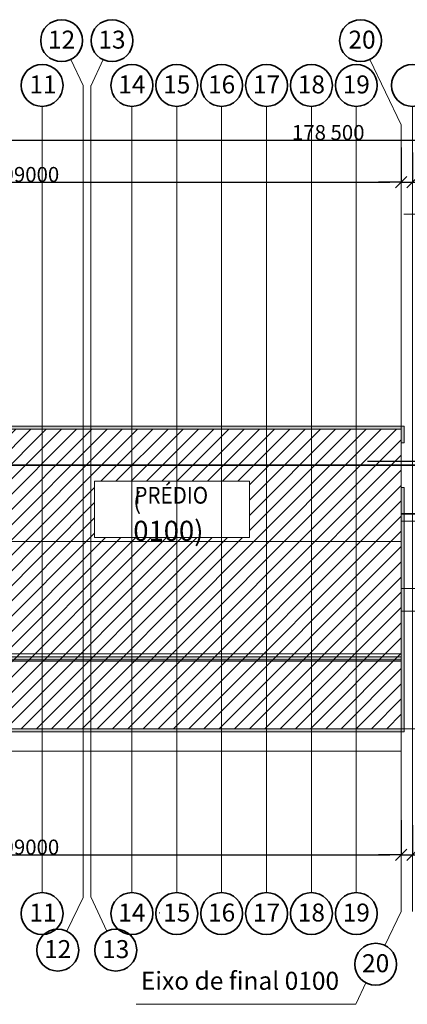
# Model space of a CAD drawing. Extents: x -54661 to 28618, y -85734 to -16196.
# Drawn here: x -19865 to -13387, y -59276 to -42837 of the extents above; entities that cross this region are included whole.
import ezdxf

# ---------------------------------------------------------------- set-up
doc = ezdxf.new("R2010")
doc.units = 0
doc.header["$LTSCALE"] = 50
doc.header["$MEASUREMENT"] = 0
doc.linetypes.add('CENTERX2', pattern=[800, 500, -100, 100, -100])
doc.linetypes.add('OO_EOIOIEOE_IAY', pattern=[670.277762, 352.777767, -176.388884, 0, -141.111112])
for name, color, linetype in [('CORR_PORT', 6, 'Continuous'), ('Наружные стены', 7, 'Continuous'), ('Размерные цепочки', 7, 'Continuous')]:
    doc.layers.add(name, color=color, linetype=linetype)
for name, color, linetype, lineweight in [('Крыши_Ном_пера__1', 7, 'Continuous', 20), ('Крыши_Ном_пера__21', 7, 'Continuous', 20), ('Мебель и оборудование_Ном_пера__2', 7, 'Continuous', 25), ('Наружные стены_Ном_пера__1', 7, 'Continuous', 20), ('Наружные стены_Ном_пера__12', 7, 'Continuous', 35), ('Наружные стены_Ном_пера__21', 7, 'Continuous', 20), ('Наружные стены_Ном_пера__214', 23, 'Continuous', 18), ('Наружные стены_Ном_пера__235', 5, 'Continuous', 18), ('Наружные стены_Ном_пера__241', 7, 'Continuous', 35), ('Наружные стены_Ном_пера__3', 7, 'Continuous', 35), ('Тексты_Ном_пера__180', 240, 'Continuous', 35), ('Тексты_Ном_пера__33', 7, 'Continuous', 20)]:
    doc.layers.add(name, color=color, linetype=linetype, lineweight=lineweight)
doc.styles.add('СГЕНЕРИР_СТИЛЬ_2', font='ARIAL.TTF')
doc.styles.add('СГЕНЕРИР_СТИЛЬ_5', font='ARIAL.TTF')
doc.styles.add('стиль2', font='ARIAL.TTF')
doc.linetypes.add('Двойная', pattern='A,0,[2,2_ЭТ1.Shx,S=2.239859,R=0,X=0,Y=-0.070556],-282.222223,0', length=282.222223)
doc.dimstyles.new('СГЕНЕРИР_СТИЛЬ__13', dxfattribs={"dimtxt": 250, "dimasz": 190, "dimexe": 0.18, "dimexo": 0, "dimgap": 0.09, "dimtad": 1, "dimtih": 1, "dimtoh": 1, "dimdec": 0, "dimzin": 0, "dimdsep": 46, "dimtxsty": 'СГЕНЕРИР_СТИЛЬ_5', "dimblk": 'ARROWHEAD_6', "dimblk1": 'ARROWHEAD_6', "dimblk2": 'ARROWHEAD_6', "dimcen": 0.09, "dimclrd": 256, "dimclre": 256, "dimclrt": 256, "dimadec": 0, "dimazin": 0, "dimtfac": 1, "dimtdec": 4, "dimtmove": 2, "dimatfit": 3, "dimfxl": 0, "dimtolj": 1, "dimtzin": 0, "dimarcsym": 0})
doc.dimstyles.new('СГЕНЕРИР_СТИЛЬ__14', dxfattribs={"dimtxt": 250, "dimasz": 190, "dimexe": 0.18, "dimexo": 0, "dimgap": 0.09, "dimtad": 1, "dimtih": 1, "dimtoh": 1, "dimdec": 0, "dimzin": 0, "dimdsep": 46, "dimtxsty": 'СГЕНЕРИР_СТИЛЬ_5', "dimblk": 'ARROWHEAD_6', "dimblk1": 'ARROWHEAD_6', "dimblk2": 'ARROWHEAD_6', "dimcen": 0.09, "dimclrd": 256, "dimclre": 256, "dimclrt": 256, "dimadec": 0, "dimazin": 0, "dimtfac": 1, "dimtdec": 4, "dimtmove": 0, "dimatfit": 3, "dimfxl": 0, "dimtolj": 1, "dimtzin": 0, "dimarcsym": 0})

# ---------------------------------------------------------------- blocks, each defined once
blk = doc.blocks.new('Стена_590', base_point=(35224, -35784))
at = {"layer": 'Наружные стены_Ном_пера__1', "linetype": 'Continuous'}
blk.add_hatch(color=256, dxfattribs=at).paths.add_polyline_path([(35224, -35784), (25474, -35784), (25424, -35834), (35274, -35834)], flags=0)
at = {"layer": 'Наружные стены_Ном_пера__21', "linetype": 'Continuous'}
for p, q in [((25424, -35834), (35274, -35834)), ((35224, -35784), (25474, -35784))]:
    blk.add_line(p, q, dxfattribs=at)
blk = doc.blocks.new('Стена_591', base_point=(35224, -35784))
at = {"layer": 'Наружные стены_Ном_пера__1', "linetype": 'Continuous'}
blk.add_hatch(color=256, dxfattribs=at).paths.add_polyline_path([(35274, -35834), (35274, -31759), (35224, -31759), (35224, -35784)], flags=0)
at = {"layer": 'Наружные стены_Ном_пера__21', "linetype": 'Continuous'}
for p, q in [((35274, -31759), (35224, -31759)), ((35224, -31759), (35224, -34584)), ((35274, -35834), (35274, -31759)), ((35224, -34634), (35224, -35784))]:
    blk.add_line(p, q, dxfattribs=at)
blk = doc.blocks.new('Стена_593', base_point=(35224, -34584))
at = {"layer": 'Наружные стены_Ном_пера__1', "linetype": 'Continuous'}
blk.add_hatch(color=256, dxfattribs=at).paths.add_polyline_path([(35224, -34584), (25474, -34584), (25474, -34634), (35224, -34634)], flags=0)
at = {"layer": 'Наружные стены_Ном_пера__21', "linetype": 'Continuous'}
for p, q in [((35224, -34584), (25474, -34584)), ((25474, -34584), (25474, -34634)), ((25474, -34634), (35224, -34634))]:
    blk.add_line(p, q, dxfattribs=at)
blk = doc.blocks.new('Стена_595', base_point=(35224, -30734))
at = {"layer": 'Наружные стены_Ном_пера__1', "linetype": 'Continuous'}
blk.add_hatch(color=256, dxfattribs=at).paths.add_polyline_path([(35274, -30734), (22799, -30734), (22849, -30784), (35224, -30784)], flags=0)
at = {"layer": 'Наружные стены_Ном_пера__21', "linetype": 'Continuous'}
for p, q in [((24199, -30734), (22799, -30734)), ((25424, -30734), (24249, -30734)), ((35274, -30734), (25474, -30734)), ((22849, -30784), (25424, -30784)), ((25474, -30784), (35224, -30784))]:
    blk.add_line(p, q, dxfattribs=at)
blk = doc.blocks.new('Стена_597', base_point=(35224, -31009))
at = {"layer": 'Наружные стены_Ном_пера__1', "linetype": 'Continuous'}
blk.add_hatch(color=256, dxfattribs=at).paths.add_polyline_path([(35274, -31009), (35274, -30734), (35224, -30784), (35224, -31009)], flags=0)
at = {"layer": 'Наружные стены_Ном_пера__21', "linetype": 'Continuous'}
for p, q in [((35274, -31009), (35274, -30734)), ((35224, -30784), (35224, -31009)), ((35224, -31009), (35274, -31009))]:
    blk.add_line(p, q, dxfattribs=at)
blk = doc.blocks.new('Линия_58165', base_point=(35270, -27196))
at = {"layer": 'Наружные стены_Ном_пера__12', "linetype": 'Continuous'}
blk.add_circle((47751, -27196), 350, dxfattribs=at)
at = {"layer": 'Наружные стены_Ном_пера__214', "linetype": 'OO_EOIOIEOE_IAY'}
blk.add_line((35270, -27196), (47401, -27196), dxfattribs=at)
blk = doc.blocks.new('Линия_58170', base_point=(35224, -33446))
at = {"layer": 'Наружные стены_Ном_пера__214', "linetype": 'OO_EOIOIEOE_IAY'}
blk.add_line((35224, -33446), (47401, -33446), dxfattribs=at)
at = {"layer": 'Наружные стены_Ном_пера__3', "linetype": 'Continuous'}
blk.add_circle((47751, -33446), 350, dxfattribs=at)
blk = doc.blocks.new('Линия_58182', base_point=(35412, -38836))
at = {"layer": 'Наружные стены_Ном_пера__12', "linetype": 'Continuous'}
blk.add_circle((35412, -25045), 350, dxfattribs=at)
at = {"layer": 'Наружные стены_Ном_пера__214', "linetype": 'OO_EOIOIEOE_IAY'}
blk.add_line((35412, -38836), (35412, -25395), dxfattribs=at)
blk = doc.blocks.new('Линия_58198', base_point=(29224, -38871))
at = {"layer": 'Наружные стены_Ном_пера__12', "linetype": 'Continuous'}
for centre in [(29224, -25045), (29224, -38871)]:
    blk.add_circle(centre, 350, dxfattribs=at)
at = {"layer": 'Наружные стены_Ном_пера__235', "linetype": 'CENTERX2'}
blk.add_line((29224, -38521), (29224, -25395), dxfattribs=at)
blk = doc.blocks.new('Линия_58199', base_point=(29486, -39481))
at = {"layer": 'Наружные стены_Ном_пера__235', "linetype": 'CENTERX2'}
blk.add_line((29638, -39166), (29912, -38600), dxfattribs=at)
at = {"layer": 'Наружные стены_Ном_пера__3', "linetype": 'Continuous'}
blk.add_circle((29486, -39481), 350, dxfattribs=at)
blk = doc.blocks.new('Линия_58200', base_point=(31474, -38871))
at = {"layer": 'Наружные стены_Ном_пера__12', "linetype": 'Continuous'}
for centre in [(31474, -25045), (31474, -38871)]:
    blk.add_circle(centre, 350, dxfattribs=at)
at = {"layer": 'Наружные стены_Ном_пера__235', "linetype": 'CENTERX2'}
blk.add_line((31474, -38521), (31474, -25395), dxfattribs=at)
blk = doc.blocks.new('Линия_58201', base_point=(32224, -38871))
at = {"layer": 'Наружные стены_Ном_пера__12', "linetype": 'Continuous'}
for centre in [(32224, -25045), (32224, -38871)]:
    blk.add_circle(centre, 350, dxfattribs=at)
at = {"layer": 'Наружные стены_Ном_пера__235', "linetype": 'CENTERX2'}
blk.add_line((32224, -38521), (32224, -25395), dxfattribs=at)
blk = doc.blocks.new('Линия_58202', base_point=(32974, -38871))
at = {"layer": 'Наружные стены_Ном_пера__12', "linetype": 'Continuous'}
for centre in [(32974, -25045), (32974, -38871)]:
    blk.add_circle(centre, 350, dxfattribs=at)
at = {"layer": 'Наружные стены_Ном_пера__235', "linetype": 'CENTERX2'}
blk.add_line((32974, -38521), (32974, -25395), dxfattribs=at)
blk = doc.blocks.new('Линия_58203', base_point=(34474, -38871))
at = {"layer": 'Наружные стены_Ном_пера__12', "linetype": 'Continuous'}
for centre in [(34474, -25045), (34474, -38871)]:
    blk.add_circle(centre, 350, dxfattribs=at)
at = {"layer": 'Наружные стены_Ном_пера__235', "linetype": 'CENTERX2'}
blk.add_line((34474, -38521), (34474, -25395), dxfattribs=at)
blk = doc.blocks.new('Линия_58204', base_point=(30724, -38871))
at = {"layer": 'Наружные стены_Ном_пера__12', "linetype": 'Continuous'}
for centre in [(30724, -25045), (30724, -38871)]:
    blk.add_circle(centre, 350, dxfattribs=at)
at = {"layer": 'Наружные стены_Ном_пера__235', "linetype": 'CENTERX2'}
blk.add_line((30724, -38521), (30724, -25395), dxfattribs=at)
blk = doc.blocks.new('Линия_58206', base_point=(20599, -35784))
at = {"layer": 'Наружные стены_Ном_пера__235', "linetype": 'CENTERX2'}
blk.add_line((20949, -35784), (47401, -35784), dxfattribs=at)
blk = doc.blocks.new('Линия_58207', base_point=(33724, -38871))
at = {"layer": 'Наружные стены_Ном_пера__12', "linetype": 'Continuous'}
for centre in [(33724, -25045), (33724, -38871)]:
    blk.add_circle(centre, 350, dxfattribs=at)
at = {"layer": 'Наружные стены_Ном_пера__235', "linetype": 'CENTERX2'}
blk.add_line((33724, -38521), (33724, -25395), dxfattribs=at)
blk = doc.blocks.new('Линия_58212', base_point=(20599, -32659))
at = {"layer": 'Наружные стены_Ном_пера__12', "linetype": 'Continuous'}
blk.add_circle((20599, -32659), 350, dxfattribs=at)
at = {"layer": 'Наружные стены_Ном_пера__235', "linetype": 'CENTERX2'}
blk.add_line((20949, -32659), (35224, -32659), dxfattribs=at)
blk = doc.blocks.new('Линия_58221', base_point=(20599, -30784))
at = {"layer": 'Наружные стены_Ном_пера__235', "linetype": 'CENTERX2'}
blk.add_line((20949, -30784), (35224, -30784), dxfattribs=at)
at = {"layer": 'Наружные стены_Ном_пера__3', "linetype": 'Continuous'}
blk.add_circle((20599, -30784), 350, dxfattribs=at)
blk = doc.blocks.new('Линия_58222', base_point=(20599, -34534))
at = {"layer": 'Наружные стены_Ном_пера__12', "linetype": 'Continuous'}
blk.add_circle((20599, -34534), 350, dxfattribs=at)
at = {"layer": 'Наружные стены_Ном_пера__235', "linetype": 'CENTERX2'}
blk.add_line((20949, -34534), (35224, -34534), dxfattribs=at)
blk = doc.blocks.new('Линия_58225', base_point=(30455, -39481))
at = {"layer": 'Наружные стены_Ном_пера__235', "linetype": 'CENTERX2'}
blk.add_line((30306, -39164), (30037, -38590), dxfattribs=at)
at = {"layer": 'Наружные стены_Ном_пера__3', "linetype": 'Continuous'}
blk.add_circle((30455, -39481), 350, dxfattribs=at)
blk = doc.blocks.new('Линия_58246', base_point=(29550, -24297))
at = {"layer": 'Наружные стены_Ном_пера__235', "linetype": 'CENTERX2'}
blk.add_line((29703, -24612), (29912, -25045), dxfattribs=at)
at = {"layer": 'Наружные стены_Ном_пера__3', "linetype": 'Continuous'}
blk.add_circle((29550, -24297), 350, dxfattribs=at)
blk = doc.blocks.new('Линия_58247', base_point=(30392, -24297))
at = {"layer": 'Наружные стены_Ном_пера__235', "linetype": 'CENTERX2'}
blk.add_line((30244, -24614), (30037, -25055), dxfattribs=at)
at = {"layer": 'Наружные стены_Ном_пера__3', "linetype": 'Continuous'}
blk.add_circle((30392, -24297), 350, dxfattribs=at)
blk = doc.blocks.new('Линия_58251', base_point=(34546, -24297))
at = {"layer": 'Наружные стены_Ном_пера__235', "linetype": 'CENTERX2'}
blk.add_line((34698, -24612), (35224, -25700), dxfattribs=at)
at = {"layer": 'Наружные стены_Ном_пера__3', "linetype": 'Continuous'}
blk.add_circle((34546, -24297), 350, dxfattribs=at)
blk = doc.blocks.new('Линия_58252', base_point=(34798, -39717))
at = {"layer": 'Наружные стены_Ном_пера__235', "linetype": 'CENTERX2'}
blk.add_line((34950, -39402), (35224, -38836), dxfattribs=at)
at = {"layer": 'Наружные стены_Ном_пера__3', "linetype": 'Continuous'}
blk.add_circle((34798, -39717), 350, dxfattribs=at)
blk = doc.blocks.new('ARROWHEAD_6')
at = {"linetype": 'Continuous'}
for p, q in [((0, 0), (-1, 0)), ((-0.5, -0.5), (0.5, 0.5))]:
    blk.add_line(p, q, dxfattribs=at)
blk = doc.blocks.new('*D315')
at = {"layer": 'Defpoints', "color": 0, "linetype": 'Continuous'}
for p in [(-25865, -56170), (-13490, -56204), (-13490, -56779)]:
    blk.add_point(p, dxfattribs=at)
at = {"layer": 'Размерные цепочки', "linetype": 'Continuous', "lineweight": -2}
for p, q in [((-25865, -56170), (-25865, -56779)), ((-13490, -56204), (-13490, -56779)), ((-25675, -56779), (-13680, -56779))]:
    blk.add_line(p, q, dxfattribs=at)
at = {"layer": 'Размерные цепочки', "linetype": 'Continuous', "lineweight": -2, "xscale": 190, "yscale": 190, "zscale": 190, "rotation": 180}
blk.add_blockref('ARROWHEAD_6', (-25865, -56779), dxfattribs=at)
at = {"layer": 'Размерные цепочки', "linetype": 'Continuous', "lineweight": -2, "xscale": 190, "yscale": 190, "zscale": 190}
blk.add_blockref('ARROWHEAD_6', (-13490, -56779), dxfattribs=at)
at = {"layer": 'Размерные цепочки', "linetype": 'Continuous', "insert": (-19677, -56651), "char_height": 250, "attachment_point": 5, "style": 'СГЕНЕРИР_СТИЛЬ_5'}
blk.add_mtext('\\A1;\\fArial|b0|i0|c0|p34;\\A1;\\H250.0;99000', dxfattribs=at)
blk = doc.blocks.new('*D316')
at = {"layer": 'Defpoints', "color": 0, "linetype": 'Continuous'}
for p in [(-13490, -56204), (-13302, -56284), (-13302, -56779)]:
    blk.add_point(p, dxfattribs=at)
at = {"layer": 'Размерные цепочки', "linetype": 'Continuous', "lineweight": -2}
for p, q in [((-13490, -56204), (-13490, -56779)), ((-13302, -56284), (-13302, -56779)), ((-13680, -56779), (-13870, -56779)), ((-13490, -56779), (-13302, -56779)), ((-13112, -56779), (-12200, -56779))]:
    blk.add_line(p, q, dxfattribs=at)
at = {"layer": 'Размерные цепочки', "linetype": 'Continuous', "lineweight": -2, "xscale": 190, "yscale": 190, "zscale": 190}
blk.add_blockref('ARROWHEAD_6', (-13490, -56779), dxfattribs=at)
at = {"layer": 'Размерные цепочки', "linetype": 'Continuous', "lineweight": -2, "xscale": 190, "yscale": 190, "zscale": 190, "rotation": 180}
blk.add_blockref('ARROWHEAD_6', (-13302, -56779), dxfattribs=at)
at = {"layer": 'Размерные цепочки', "linetype": 'Continuous', "insert": (-12561, -56651), "char_height": 250, "attachment_point": 5, "style": 'СГЕНЕРИР_СТИЛЬ_5'}
blk.add_mtext('\\A1;\\fArial|b0|i0|c0|p34;\\A1;\\H250.0;1500', dxfattribs=at)
blk = doc.blocks.new('*D317')
at = {"layer": 'Defpoints', "color": 0, "linetype": 'Continuous'}
for p in [(-13302, -56284), (-3552, -56779), (-3552, -56779)]:
    blk.add_point(p, dxfattribs=at)
at = {"layer": 'Размерные цепочки', "linetype": 'Continuous', "lineweight": -2}
for p, q in [((-13302, -56284), (-13302, -56779)), ((-13112, -56779), (-3742, -56779)), ((-3552, -56779), (-3552, -56779))]:
    blk.add_line(p, q, dxfattribs=at)
at = {"layer": 'Размерные цепочки', "linetype": 'Continuous', "lineweight": -2, "xscale": 190, "yscale": 190, "zscale": 190, "rotation": 180}
blk.add_blockref('ARROWHEAD_6', (-13302, -56779), dxfattribs=at)
at = {"layer": 'Размерные цепочки', "linetype": 'Continuous', "lineweight": -2, "xscale": 190, "yscale": 190, "zscale": 190}
blk.add_blockref('ARROWHEAD_6', (-3552, -56779), dxfattribs=at)
at = {"layer": 'Размерные цепочки', "linetype": 'Continuous', "insert": (-8427, -56651), "char_height": 250, "attachment_point": 5, "style": 'СГЕНЕРИР_СТИЛЬ_5'}
blk.add_mtext('\\A1;\\fArial|b0|i0|c0|p34;\\A1;\\H250.0;78000', dxfattribs=at)
blk = doc.blocks.new('*D318')
at = {"layer": 'Defpoints', "color": 0, "linetype": 'Continuous'}
for p in [(-25865, -44940), (-13490, -44973), (-13490, -45549)]:
    blk.add_point(p, dxfattribs=at)
at = {"layer": 'Размерные цепочки', "linetype": 'Continuous', "lineweight": -2}
for p, q in [((-25865, -44940), (-25865, -45549)), ((-13490, -44973), (-13490, -45549)), ((-25675, -45549), (-13680, -45549))]:
    blk.add_line(p, q, dxfattribs=at)
at = {"layer": 'Размерные цепочки', "linetype": 'Continuous', "lineweight": -2, "xscale": 190, "yscale": 190, "zscale": 190, "rotation": 180}
blk.add_blockref('ARROWHEAD_6', (-25865, -45549), dxfattribs=at)
at = {"layer": 'Размерные цепочки', "linetype": 'Continuous', "lineweight": -2, "xscale": 190, "yscale": 190, "zscale": 190}
blk.add_blockref('ARROWHEAD_6', (-13490, -45549), dxfattribs=at)
at = {"layer": 'Размерные цепочки', "linetype": 'Continuous', "insert": (-19677, -45421), "char_height": 250, "attachment_point": 5, "style": 'СГЕНЕРИР_СТИЛЬ_5'}
blk.add_mtext('\\A1;\\fArial|b0|i0|c0|p34;\\A1;\\H250.0;99000', dxfattribs=at)
blk = doc.blocks.new('*D319')
at = {"layer": 'Defpoints', "color": 0, "linetype": 'Continuous'}
for p in [(-13490, -44973), (-13302, -45054), (-13302, -45549)]:
    blk.add_point(p, dxfattribs=at)
at = {"layer": 'Размерные цепочки', "linetype": 'Continuous', "lineweight": -2}
for p, q in [((-13490, -44973), (-13490, -45549)), ((-13302, -45054), (-13302, -45549)), ((-13680, -45549), (-13870, -45549)), ((-13490, -45549), (-13302, -45549)), ((-13112, -45549), (-12200, -45549))]:
    blk.add_line(p, q, dxfattribs=at)
at = {"layer": 'Размерные цепочки', "linetype": 'Continuous', "lineweight": -2, "xscale": 190, "yscale": 190, "zscale": 190}
blk.add_blockref('ARROWHEAD_6', (-13490, -45549), dxfattribs=at)
at = {"layer": 'Размерные цепочки', "linetype": 'Continuous', "lineweight": -2, "xscale": 190, "yscale": 190, "zscale": 190, "rotation": 180}
blk.add_blockref('ARROWHEAD_6', (-13302, -45549), dxfattribs=at)
at = {"layer": 'Размерные цепочки', "linetype": 'Continuous', "insert": (-12561, -45421), "char_height": 250, "attachment_point": 5, "style": 'СГЕНЕРИР_СТИЛЬ_5'}
blk.add_mtext('\\A1;\\fArial|b0|i0|c0|p34;\\A1;\\H250.0;1500', dxfattribs=at)
blk = doc.blocks.new('*D320')
at = {"layer": 'Defpoints', "color": 0, "linetype": 'Continuous'}
for p in [(-13302, -45054), (-3552, -45549), (-3552, -45549)]:
    blk.add_point(p, dxfattribs=at)
at = {"layer": 'Размерные цепочки', "linetype": 'Continuous', "lineweight": -2}
for p, q in [((-13302, -45054), (-13302, -45549)), ((-13112, -45549), (-3742, -45549)), ((-3552, -45549), (-3552, -45548))]:
    blk.add_line(p, q, dxfattribs=at)
at = {"layer": 'Размерные цепочки', "linetype": 'Continuous', "lineweight": -2, "xscale": 190, "yscale": 190, "zscale": 190, "rotation": 180}
blk.add_blockref('ARROWHEAD_6', (-13302, -45549), dxfattribs=at)
at = {"layer": 'Размерные цепочки', "linetype": 'Continuous', "lineweight": -2, "xscale": 190, "yscale": 190, "zscale": 190}
blk.add_blockref('ARROWHEAD_6', (-3552, -45549), dxfattribs=at)
at = {"layer": 'Размерные цепочки', "linetype": 'Continuous', "insert": (-8427, -45421), "char_height": 250, "attachment_point": 5, "style": 'СГЕНЕРИР_СТИЛЬ_5'}
blk.add_mtext('\\A1;\\fArial|b0|i0|c0|p34;\\A1;\\H250.0;78000', dxfattribs=at)
blk = doc.blocks.new('*D321')
at = {"layer": 'Defpoints', "color": 0, "linetype": 'Continuous'}
for p in [(-25865, -44240), (-3552, -44849), (-3552, -44849)]:
    blk.add_point(p, dxfattribs=at)
at = {"layer": 'Размерные цепочки', "linetype": 'Continuous', "lineweight": -2}
for p, q in [((-25865, -44240), (-25865, -44849)), ((-25675, -44849), (-3742, -44849)), ((-3552, -44849), (-3552, -44848))]:
    blk.add_line(p, q, dxfattribs=at)
at = {"layer": 'Размерные цепочки', "linetype": 'Continuous', "lineweight": -2, "xscale": 190, "yscale": 190, "zscale": 190, "rotation": 180}
blk.add_blockref('ARROWHEAD_6', (-25865, -44849), dxfattribs=at)
at = {"layer": 'Размерные цепочки', "linetype": 'Continuous', "lineweight": -2, "xscale": 190, "yscale": 190, "zscale": 190}
blk.add_blockref('ARROWHEAD_6', (-3552, -44849), dxfattribs=at)
at = {"layer": 'Размерные цепочки', "linetype": 'Continuous', "insert": (-14709, -44721), "char_height": 250, "attachment_point": 5, "style": 'СГЕНЕРИР_СТИЛЬ_5'}
blk.add_mtext('\\A1;\\fArial|b0|i0|c0|p34;\\A1;\\H250.0;178 500', dxfattribs=at)

msp = doc.modelspace()

# ---------------------------------------------------------------- hatches: boundary and pattern name
at = {"layer": 'Крыши_Ном_пера__21', "linetype": 'Continuous'}
h = msp.add_hatch(dxfattribs=at)
h.set_pattern_fill('КЛАДКА_КАМЕННАЯ', color=256, style=0, pattern_type=2)
h.set_pattern_definition([(45, (-48714.17, -18889.63), (-127.2792, 127.2792), [])])
h.paths.add_polyline_path([(-23239.8, -49673.7), (-23239.8, -54673.7), (-13489.8, -54673.7), (-13489.8, -49673.7)])
h.paths.add_polyline_path([(-18612.2, -50543), (-16025, -50543), (-16025, -51481.7), (-18612.2, -51481.7)], flags=16)

# ---------------------------------------------------------------- linework, layer by layer
at = {"layer": 'Крыши_Ном_пера__1', "linetype": 'Continuous', "flags": 128}
for points in [[(-23239.8, -49673.7), (-23239.8, -54673.7), (-13489.8, -54673.7), (-13489.8, -49673.7)], [(-18612.2, -50543), (-16025, -50543), (-16025, -51481.7), (-18612.2, -51481.7)]]:
    msp.add_lwpolyline(points, close=True, dxfattribs=at)
at = {"layer": 'Мебель и оборудование_Ном_пера__2', "linetype": 'Двойная'}
msp.add_line((-14050.7, -50208.4), (-13013.5, -50208.4), dxfattribs=at)
at = {"layer": 'Наружные стены_Ном_пера__21', "linetype": 'Continuous'}
msp.add_line((-17917.1, -59275.5), (-14245.3, -59275.5), dxfattribs=at)
at = {"layer": 'Наружные стены_Ном_пера__214', "linetype": 'OO_EOIOIEOE_IAY'}
for p, q in [((-13489.8, -51210.7), (-1290.5, -51210.7)), ((-13489.8, -52710.7), (-1499, -52710.7))]:
    msp.add_line(p, q, dxfattribs=at)
at = {"layer": 'Наружные стены_Ном_пера__235', "linetype": 'CENTERX2'}
for p, q in [((-18802.3, -57489.8), (-18802.3, -43934.5)), ((-18677.3, -57479.5), (-18677.3, -43934.5)), ((-13489.8, -57725.5), (-13489.8, -44590)), ((-23056.2, -50273.7), (-12735.2, -50273.7)), ((-27585.2, -53548.7), (-13489.8, -53548.7)), ((-27683.9, -55048.7), (-13489.8, -55048.7))]:
    msp.add_line(p, q, dxfattribs=at)
at = {"layer": 'Наружные стены_Ном_пера__235', "linetype": 'Continuous'}
msp.add_line((-14077.7, -58903.5), (-14245.3, -59275.5), dxfattribs=at)
at = {"layer": 'Наружные стены_Ном_пера__241', "linetype": 'Continuous'}
msp.add_line((-23421.3, -50273.7), (-12387.1, -50273.7), dxfattribs=at)
at = {"layer": 'Наружные стены_Ном_пера__241', "linetype": 'OO_EOIOIEOE_IAY'}
msp.add_line((-13489.8, -51085.7), (-1297.8, -51085.7), dxfattribs=at)
at = {"layer": 'Тексты_Ном_пера__180', "color": 1, "linetype": 'Continuous'}
msp.add_line((-17523.2, -57750.5), (-17528.2, -57750.5), dxfattribs=at)

# ---------------------------------------------------------------- block references
at = {"layer": 'Наружные стены', "linetype": 'CENTERX2'}
for name, p in [('Линия_58246', (-19164, -43186.9)), ('Линия_58247', (-18322.1, -43186.9)), ('Линия_58251', (-14168.6, -43186.9)), ('Линия_58198', (-19489.8, -57760.4)), ('Линия_58204', (-17989.8, -57760.4)), ('Линия_58200', (-17239.8, -57760.4)), ('Линия_58201', (-16489.8, -57760.4)), ('Линия_58202', (-15739.8, -57760.4)), ('Линия_58207', (-14989.8, -57760.4)), ('Линия_58203', (-14239.8, -57760.4)), ('Линия_58221', (-28115.6, -49673.7)), ('Линия_58212', (-28115.6, -51548.7)), ('Линия_58206', (-28115.6, -54673.7)), ('Линия_58199', (-19228.7, -58371)), ('Линия_58225', (-18259.5, -58371)), ('Линия_58252', (-13916.2, -58606.7))]:
    msp.add_blockref(name, p, dxfattribs=at)
at = {"layer": 'Наружные стены', "linetype": 'OO_EOIOIEOE_IAY'}
for name, p in [('Линия_58182', (-13302.3, -57725.5)), ('Линия_58165', (-13444.1, -46085.7)), ('Линия_58170', (-13489.8, -52335.7))]:
    msp.add_blockref(name, p, dxfattribs=at)
at = {"layer": 'Наружные стены'}
for name, p in [('Стена_595', (-13489.8, -49623.7)), ('Стена_597', (-13489.8, -49898.7)), ('Стена_591', (-13489.8, -54673.7)), ('Стена_593', (-13489.8, -53473.7)), ('Стена_590', (-13489.8, -54673.7))]:
    msp.add_blockref(name, p, dxfattribs=at)
at = {"layer": 'Тексты_Ном_пера__180', "color": 1, "linetype": 'Continuous'}
msp.add_blockref('Линия_58222', (-28115.6, -53423.7), dxfattribs=at)

# ---------------------------------------------------------------- texts
at = {"layer": 'CORR_PORT', "style": 'стиль2', "width": 0.9}
msp.add_text('PRÉDIO', height=280, dxfattribs=at).set_placement((-17947.3, -50916.5))
at = {"layer": 'CORR_PORT', "insert": (-17966.4, -51538.8), "char_height": 280, "attachment_point": 7, "style": 'стиль2'}
msp.add_mtext('( {\\H1.2x;0100)}', dxfattribs=at)
at = {"layer": 'Тексты_Ном_пера__180', "color": 1, "linetype": 'Continuous', "char_height": 300, "attachment_point": 4, "style": 'СГЕНЕРИР_СТИЛЬ_2'}
for s, insert in [('\\fArial|b0|i0|c0|p34;\\C1;\\A0;\\H300.0;12', (-19391.6, -43169.8)), ('\\fArial|b0|i0|c0|p34;\\C1;\\A0;\\H300.0;13', (-18549.8, -43169.8)), ('\\fArial|b0|i0|c0|p34;\\C1;\\A0;\\H300.0;20', (-14371.5, -43169.8)), ('\\fArial|b0|i0|c0|p34;\\C1;\\A0;\\H300.0;11', (-19702.4, -43917.4)), ('\\fArial|b0|i0|c0|p34;\\C1;\\A0;\\H300.0;14', (-18217.5, -43917.4)), ('\\fArial|b0|i0|c0|p34;\\C1;\\A0;\\H300.0;15', (-17467.5, -43917.4)), ('\\fArial|b0|i0|c0|p34;\\C1;\\A0;\\H300.0;16', (-16717.5, -43917.4)), ('\\fArial|b0|i0|c0|p34;\\C1;\\A0;\\H300.0;17', (-15967.5, -43917.4)), ('\\fArial|b0|i0|c0|p34;\\C1;\\A0;\\H300.0;18', (-15217.5, -43917.4)), ('\\fArial|b0|i0|c0|p34;\\C1;\\A0;\\H300.0;19', (-14467.5, -43917.4)), ('\\fArial|b0|i0|c0|p34;\\C1;\\A0;\\H300.0;11', (-19702.4, -57743.2)), ('\\fArial|b0|i0|c0|p34;\\C1;\\A0;\\H300.0;14', (-18217.5, -57743.2)), ('\\fArial|b0|i0|c0|p34;\\C1;\\A0;\\H300.0;15', (-17467.5, -57743.2)), ('\\fArial|b0|i0|c0|p34;\\C1;\\A0;\\H300.0;16', (-16717.5, -57743.2)), ('\\fArial|b0|i0|c0|p34;\\C1;\\A0;\\H300.0;17', (-15967.5, -57743.2)), ('\\fArial|b0|i0|c0|p34;\\C1;\\A0;\\H300.0;18', (-15217.5, -57743.2)), ('\\fArial|b0|i0|c0|p34;\\C1;\\A0;\\H300.0;19', (-14467.5, -57743.2)), ('\\fArial|b0|i0|c0|p34;\\C1;\\A0;\\H300.0;12', (-19456.3, -58353.9)), ('\\fArial|b0|i0|c0|p34;\\C1;\\A0;\\H300.0;13', (-18487.1, -58353.9)), ('\\fArial|b0|i0|c0|p34;\\C1;\\A0;\\H300.0;20', (-14143.8, -58589.6))]:
    msp.add_mtext(s, dxfattribs=dict(at, insert=insert))
at = {"layer": 'Тексты_Ном_пера__33', "linetype": 'Continuous', "insert": (-16183.7, -59126.4), "char_height": 300, "attachment_point": 8, "style": 'СГЕНЕРИР_СТИЛЬ_2'}
msp.add_mtext('Eixo de final 0100', dxfattribs=at)

# ---------------------------------------------------------------- dimensions: what is measured, and where the dimension line sits
at = {"layer": 'Размерные цепочки', "linetype": 'Continuous'}
for base, p1, p2, text, dimstyle, picture, middle in [((-3552.3, -44848.6), (-25864.8, -44239.8), (-3552.3, -44848.6), '\\fArial|b0|i0|c0|p34;\\A1;\\H250.0;178 500', 'СГЕНЕРИР_СТИЛЬ__14', '*D321', (-14708.5, -44720.9)), ((-13489.8, -45548.6), (-25864.8, -44939.8), (-13489.8, -44973.2), '\\fArial|b0|i0|c0|p34;\\A1;\\H250.0;99000', 'СГЕНЕРИР_СТИЛЬ__13', '*D318', (-19677.3, -45420.9)), ((-13302.3, -45548.6), (-13489.8, -44973.2), (-13302.3, -45053.5), '\\fArial|b0|i0|c0|p34;\\A1;\\H250.0;1500', 'СГЕНЕРИР_СТИЛЬ__14', '*D319', (-12561.1, -45420.9)), ((-3552.3, -45548.6), (-13302.3, -45053.5), (-3552.3, -45548.6), '\\fArial|b0|i0|c0|p34;\\A1;\\H250.0;78000', 'СГЕНЕРИР_СТИЛЬ__14', '*D320', (-8427.3, -45420.9)), ((-13489.8, -56779.1), (-25864.8, -56170.2), (-13489.8, -56203.6), '\\fArial|b0|i0|c0|p34;\\A1;\\H250.0;99000', 'СГЕНЕРИР_СТИЛЬ__13', '*D315', (-19677.3, -56651.3)), ((-13302.3, -56779.1), (-13489.8, -56203.6), (-13302.3, -56283.9), '\\fArial|b0|i0|c0|p34;\\A1;\\H250.0;1500', 'СГЕНЕРИР_СТИЛЬ__14', '*D316', (-12561.1, -56651.3)), ((-3552.3, -56779.1), (-13302.3, -56283.9), (-3552.3, -56779.1), '\\fArial|b0|i0|c0|p34;\\A1;\\H250.0;78000', 'СГЕНЕРИР_СТИЛЬ__14', '*D317', (-8427.3, -56651.3))]:
    dim = msp.add_linear_dim(base=base, p1=p1, p2=p2, text=text, dimstyle=dimstyle, dxfattribs=at)
    dim.commit()
    dim.dimension.update_dxf_attribs({"geometry": picture, "text_midpoint": middle})

doc.saveas('drawing.dxf')
